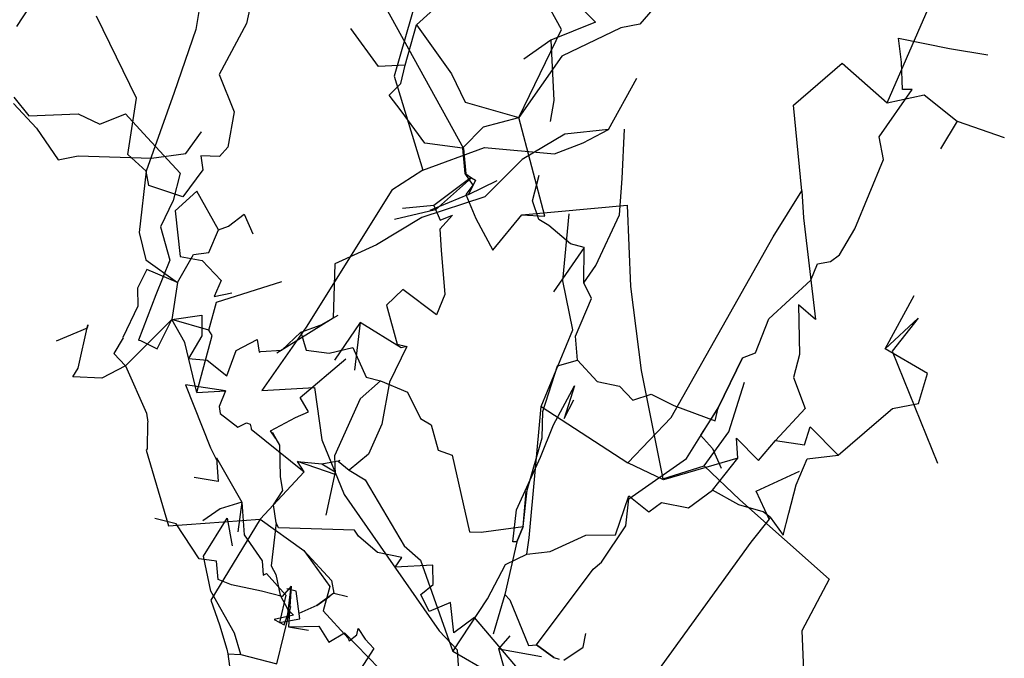
# Model space of a CAD drawing. Extents: x 0 to 2012, y 0 to 3931.
# Drawn here: x 1382 to 1518, y 2704 to 2792 of the extents above; entities that cross this region are included whole.
import ezdxf

# ---------------------------------------------------------------- set-up
doc = ezdxf.new("R2010")
doc.units = 0
doc.layers.add('CentreLine', color=5, linetype='CONTINUOUS')

msp = doc.modelspace()

# ---------------------------------------------------------------- linework, layer by layer
at = {"layer": 'CentreLine'}
for p, q in [((1456.93, 2790.69, 766.76), (1450.2, 2802.99, 767.1)), ((1408.21, 2801.27, 1001.59), (1406.51, 2790.7, 999.49)), ((1414.71, 2797.03, 997.91), (1413.48, 2791.51, 994.42)), ((1437.64, 2797.48, 643.75), (1433.85, 2784.27, 634.12)), ((1431.45, 2796, 1000.75), (1443.43, 2774.3, 999.67)), ((1457.28, 2796.06, 674.8), (1461.64, 2791.7, 677.54)), ((1383.59, 2793.92, 822.68), (1381.78, 2791.09, 829.34)), ((1440.7, 2794.75, 760.91), (1436.94, 2791.33, 758.17)), ((1470.4, 2794.52, 759.51), (1467.72, 2791.43, 761.42)), ((1501.85, 2780.56, 1023.1), (1507.95, 2794.62, 1029.29)), ((1398.33, 2781.21, 992.87), (1392.79, 2792.53, 993.67)), ((1413.48, 2791.51, 994.42), (1409.7, 2784.48, 993.25)), ((1435.35, 2785.79, 755.84), (1436.94, 2791.33, 758.17)), ((1436.94, 2791.33, 758.17), (1441.74, 2784.58, 761.35)), ((1461.64, 2791.7, 677.54), (1455.46, 2789.21, 679.58)), ((1465.11, 2790.92, 762.18), (1456.97, 2787.02, 761.87)), ((1467.72, 2791.43, 761.42), (1465.11, 2790.92, 762.18)), ((1406.51, 2790.7, 999.49), (1403.52, 2782, 995.49)), ((1431.68, 2785.59, 753.72), (1427.87, 2790.83, 752.81)), ((1451.07, 2778.57, 764.82), (1456.93, 2790.69, 766.76)), ((1455.46, 2789.21, 679.58), (1451.75, 2786.61, 676.86)), ((1455.46, 2789.21, 679.58), (1455.89, 2780.88, 673.06)), ((1503.85, 2786.17, 1009.27), (1503.41, 2789.5, 1009.56)), ((1503.41, 2789.5, 1009.56), (1510.47, 2788.07, 1011.22)), ((1456.97, 2787.02, 761.87), (1451.07, 2778.57, 764.82)), ((1510.47, 2788.07, 1011.22), (1515.76, 2787.19, 1012.17)), ((1435.35, 2785.79, 755.84), (1431.68, 2785.59, 753.72)), ((1434.76, 2783.25, 756.06), (1435.35, 2785.79, 755.84)), ((1488.94, 2780.28, 1021.17), (1495.66, 2786.03, 1023.53)), ((1495.66, 2786.03, 1023.53), (1501.85, 2780.56, 1023.1)), ((1503.95, 2782.43, 1007.68), (1503.85, 2786.17, 1009.27)), ((1409.7, 2784.48, 993.25), (1411.77, 2779.36, 992.11)), ((1433.85, 2784.27, 634.12), (1437.8, 2771.3, 633.65)), ((1441.74, 2784.58, 761.35), (1443.66, 2780.68, 763.55)), ((1433.16, 2781.66, 755.09), (1434.76, 2783.25, 756.06)), ((1463.41, 2776.91, 659.69), (1467.33, 2783.98, 662.01)), ((1403.52, 2782, 995.49), (1399.66, 2771.16, 991.73)), ((1434.82, 2779.47, 756.54), (1433.16, 2781.66, 755.09)), ((1500.73, 2775.89, 1004.99), (1505.28, 2782.4, 1007.42)), ((1501.85, 2780.56, 1023.1), (1506.95, 2781.7, 1026)), ((1505.28, 2782.4, 1007.42), (1503.95, 2782.43, 1007.68)), ((1506.95, 2781.7, 1026), (1511.52, 2778.07, 1028.48)), ((1381.33, 2780.49, 835.61), (1384.52, 2777.09, 838.3)), ((1381.38, 2781.36, 973.75), (1383.46, 2778.8, 973.58)), ((1397.1, 2773.46, 992.82), (1398.33, 2781.21, 992.87)), ((1443.66, 2780.68, 763.55), (1451.07, 2778.57, 764.82)), ((1455.89, 2780.88, 673.06), (1455.38, 2777.99, 670.32)), ((1490.1, 2768.42, 1018.41), (1488.94, 2780.28, 1021.17)), ((1383.46, 2778.8, 973.58), (1390.28, 2779.06, 976.47)), ((1390.28, 2779.06, 976.47), (1393.25, 2777.62, 976.82)), ((1393.25, 2777.62, 976.82), (1396.79, 2779.07, 978.68)), ((1396.79, 2779.07, 978.68), (1399.26, 2776.33, 979.07)), ((1411.77, 2779.36, 992.11), (1410.93, 2774.48, 991.86)), ((1438.08, 2775.02, 757.92), (1434.82, 2779.47, 756.54)), ((1446.18, 2777.27, 762.64), (1451.07, 2778.57, 764.82)), ((1454.64, 2764.96, 767.66), (1451.07, 2778.57, 764.82)), ((1511.52, 2778.07, 1028.48), (1509.19, 2774.25, 1030.29)), ((1511.52, 2778.07, 1028.48), (1518.01, 2775.78, 1030.07)), ((1384.52, 2777.09, 838.3), (1387.49, 2772.72, 835.83)), ((1399.26, 2776.33, 979.07), (1404.32, 2770.9, 980.91)), ((1405.12, 2773.6, 818.24), (1407.28, 2776.59, 816.6)), ((1407.28, 2776.59, 816.6), (1407.28, 2776.59, 812.43)), ((1443.28, 2774.31, 758.76), (1446.18, 2777.27, 762.64)), ((1457.38, 2776.28, 658.4), (1451.52, 2772.76, 653.96)), ((1463.41, 2776.91, 659.69), (1457.38, 2776.28, 658.4)), ((1459.93, 2775.06, 654.99), (1463.41, 2776.91, 659.69)), ((1465.32, 2770.13, 992.41), (1465.64, 2776.93, 997.18)), ((1443.28, 2774.31, 758.76), (1438.08, 2775.02, 757.92)), ((1455.98, 2773.55, 649.38), (1459.93, 2775.06, 654.99)), ((1501.34, 2772.78, 1005.69), (1500.73, 2775.89, 1004.99)), ((1387.49, 2772.72, 835.83), (1390.26, 2773.26, 831.13)), ((1390.26, 2773.26, 831.13), (1400.4, 2772.93, 814.9)), ((1399.66, 2771.16, 991.73), (1397.1, 2773.46, 992.82)), ((1400.4, 2772.93, 814.9), (1405.12, 2773.6, 818.24)), ((1409.75, 2773.16, 991.79), (1407.18, 2773.29, 991.79)), ((1407.18, 2773.29, 991.79), (1407.46, 2771.35, 991.93)), ((1410.93, 2774.48, 991.86), (1409.75, 2773.16, 991.79)), ((1410.93, 2774.48, 991.86), (1409.75, 2773.16, 991.79)), ((1437.8, 2771.3, 633.65), (1446.32, 2774.4, 641.53)), ((1443.28, 2774.31, 758.76), (1443.6, 2770.82, 760.16)), ((1443.43, 2774.3, 999.67), (1443.75, 2770.79, 998.84)), ((1446.32, 2774.4, 641.53), (1455.98, 2773.55, 649.38)), ((1451.52, 2772.76, 653.96), (1446.34, 2767.59, 648.44)), ((1497.39, 2763.22, 1001.72), (1501.34, 2772.78, 1005.69)), ((1399.66, 2771.16, 991.73), (1398.69, 2762.69, 990.16)), ((1399.99, 2769.19, 992.01), (1399.66, 2771.16, 991.73)), ((1404.32, 2770.9, 980.91), (1403.38, 2767.1, 982.56)), ((1407.46, 2771.35, 991.93), (1404.71, 2767.63, 991.12)), ((1437.8, 2771.3, 633.65), (1433.55, 2768.55, 633.12)), ((1443.6, 2770.82, 760.16), (1444.69, 2769.23, 759.77)), ((1443.75, 2770.79, 998.84), (1444.52, 2770.24, 998.55)), ((1452.93, 2767.04, 989.39), (1453.87, 2770.59, 985.58)), ((1404.71, 2767.63, 991.12), (1399.99, 2769.19, 992.01)), ((1444.48, 2770.3, 998.56), (1439.33, 2766.43, 995.58)), ((1444.52, 2770.24, 998.55), (1439.55, 2765.84, 995.46)), ((1444.69, 2769.23, 759.77), (1443.74, 2767.94, 759.77)), ((1445.05, 2769.91, 999.72), (1444.09, 2767.92, 1001.57)), ((1444.09, 2767.92, 1001.57), (1448.04, 2769.87, 1003.62)), ((1444.52, 2770.24, 998.55), (1444.48, 2770.3, 998.56)), ((1444.52, 2770.24, 998.55), (1445.05, 2769.91, 999.72)), ((1464.91, 2765.15, 990.98), (1465.32, 2770.13, 992.41)), ((1406.63, 2768.38, 992), (1403.65, 2765.68, 992.21)), ((1409.6, 2763.06, 990.48), (1406.63, 2768.38, 992)), ((1433.55, 2768.55, 633.12), (1421.73, 2749.65, 620.76)), ((1444.09, 2767.92, 1001.57), (1438.75, 2765.73, 1005.18)), ((1443.74, 2767.94, 759.77), (1445.1, 2764.63, 760.7)), ((1486.14, 2762.11, 1016.26), (1490.1, 2768.42, 1018.41)), ((1490.1, 2768.42, 1018.41), (1490.29, 2764.73, 1016.78)), ((1403.38, 2767.1, 982.56), (1401.61, 2763.46, 981.77)), ((1446.34, 2767.59, 648.44), (1437.69, 2764.78, 642.08)), ((1451.48, 2765.12, 765.24), (1466.01, 2766.47, 783.25)), ((1453.82, 2764.48, 988.4), (1452.93, 2767.04, 989.39)), ((1466.01, 2766.47, 783.25), (1466.46, 2755.22, 780.65)), ((1403.65, 2765.68, 992.21), (1404.33, 2759.38, 997.73)), ((1411.02, 2763.55, 990.54), (1413.15, 2765.23, 991.11)), ((1413.15, 2765.23, 991.11), (1414.36, 2762.52, 990.59)), ((1439.55, 2765.84, 995.46), (1433.89, 2764.49, 993.23)), ((1439.33, 2766.43, 995.58), (1434.98, 2765.98, 994.07)), ((1439.33, 2766.43, 995.58), (1440.18, 2764.38, 996.26)), ((1441.9, 2765.1, 999.57), (1440.16, 2763.13, 997.72)), ((1440.18, 2764.38, 996.26), (1441.9, 2765.1, 999.57)), ((1447.46, 2760.27, 759.88), (1451.48, 2765.12, 765.24)), ((1451.48, 2765.12, 765.24), (1454.64, 2764.96, 767.66)), ((1457.1, 2756.01, 1004.18), (1457.98, 2765.28, 1003.36)), ((1461.68, 2758.14, 987.94), (1464.91, 2765.15, 990.98)), ((1437.69, 2764.78, 642.08), (1431.41, 2761.01, 640.78)), ((1445.1, 2764.63, 760.7), (1447.46, 2760.27, 759.88)), ((1455.19, 2763.64, 987.05), (1453.82, 2764.48, 988.4)), ((1490.29, 2764.73, 1016.78), (1491.96, 2750.67, 1014.4)), ((1398.69, 2762.69, 990.16), (1399.6, 2758.9, 988.15)), ((1401.61, 2763.46, 981.77), (1402.92, 2758.87, 980.58)), ((1408.28, 2759.93, 988.75), (1409.6, 2763.06, 990.48)), ((1409.6, 2763.06, 990.48), (1411.02, 2763.55, 990.54)), ((1440.16, 2763.13, 997.72), (1440.34, 2760.26, 997.53)), ((1458.19, 2761.15, 986.88), (1455.19, 2763.64, 987.05)), ((1495.26, 2759.6, 1000.44), (1497.39, 2763.22, 1001.72)), ((1460.08, 2760.61, 987.23), (1458.19, 2761.15, 986.88)), ((1472.06, 2737.18, 1005.61), (1486.14, 2762.11, 1016.26)), ((1403.96, 2755.78, 986.58), (1406.19, 2759.67, 988.31)), ((1406.19, 2759.67, 988.31), (1408.28, 2759.93, 988.75)), ((1431.41, 2761.01, 640.78), (1425.69, 2758.35, 635.11)), ((1440.34, 2760.26, 997.53), (1440.83, 2754.14, 997.11)), ((1460.08, 2760.61, 987.23), (1455.84, 2754.52, 984.82)), ((1460.02, 2755.75, 986.2), (1460.08, 2760.61, 987.23)), ((1399.6, 2758.9, 988.15), (1403.96, 2755.78, 986.58)), ((1402.92, 2758.87, 980.58), (1400.99, 2754.07, 979.84)), ((1404.33, 2759.38, 997.73), (1407.39, 2758.85, 1000.24)), ((1407.39, 2758.85, 1000.24), (1410.01, 2756.05, 1003.46)), ((1425.69, 2758.35, 635.11), (1425.43, 2750.88, 627.36)), ((1491.31, 2756.11, 998.52), (1492.24, 2758.35, 999.6)), ((1492.24, 2758.35, 999.6), (1494.02, 2758.71, 999.69)), ((1494.02, 2758.71, 999.69), (1495.26, 2759.6, 1000.44)), ((1399.74, 2757.6, 987.55), (1398.43, 2755, 987.01)), ((1403.96, 2755.78, 986.58), (1399.74, 2757.6, 987.55)), ((1460.02, 2755.75, 986.2), (1461.68, 2758.14, 987.94)), ((1403.96, 2755.78, 986.58), (1403.17, 2750.67, 984.15)), ((1410.01, 2756.05, 1003.46), (1409.04, 2753.85, 1003.12)), ((1409.36, 2753.1, 992.71), (1418.38, 2755.92, 994.2)), ((1458.48, 2749.26, 1004.54), (1457.1, 2756.01, 1004.18)), ((1461.05, 2753.57, 985.55), (1460.02, 2755.75, 986.2)), ((1485.51, 2750.79, 995.5), (1491.31, 2756.11, 998.52)), ((1398.43, 2755, 987.01), (1398.51, 2752.54, 985.85)), ((1409.04, 2753.85, 1003.12), (1411.47, 2754.38, 1005.97)), ((1435.04, 2754.85, 994.58), (1432.81, 2752.66, 993.8)), ((1439.69, 2751.35, 997.12), (1435.04, 2754.85, 994.58)), ((1466.46, 2755.22, 780.65), (1467.94, 2743.65, 776.86)), ((1400.99, 2754.07, 979.84), (1398.6, 2747.85, 979.95)), ((1408.27, 2749.2, 990.28), (1409.36, 2753.1, 992.71)), ((1440.83, 2754.14, 997.11), (1439.69, 2751.35, 997.12)), ((1458.88, 2748.37, 984.35), (1461.05, 2753.57, 985.55)), ((1501.56, 2746.63, 1056.81), (1505.56, 2754, 1062.26)), ((1398.51, 2752.54, 985.85), (1396.43, 2748.19, 983.23)), ((1432.81, 2752.66, 993.8), (1434.25, 2747.29, 993.53)), ((1491.96, 2750.67, 1014.4), (1489.61, 2752.7, 1013.97)), ((1489.61, 2752.7, 1013.97), (1489.76, 2745.85, 1012.67)), ((1396.79, 2744.31, 982.85), (1403.17, 2750.67, 984.15)), ((1401.14, 2746.66, 983.2), (1403.17, 2750.67, 984.15)), ((1403.17, 2750.67, 984.15), (1407.32, 2751.31, 983.29)), ((1404.97, 2747.51, 988.14), (1403.17, 2750.67, 984.15)), ((1408.27, 2749.2, 990.28), (1403.17, 2750.67, 984.15)), ((1407.32, 2751.31, 983.29), (1407.32, 2748.43, 981.25)), ((1425.43, 2750.88, 627.36), (1417.69, 2746.04, 623.11)), ((1423.78, 2749.96, 975.81), (1426.14, 2751.29, 974.77)), ((1429.16, 2750.26, 992.85), (1425.6, 2745.09, 993.73)), ((1429.16, 2750.26, 992.85), (1428.4, 2743.7, 992.73)), ((1434.8, 2746.79, 993.78), (1429.16, 2750.26, 992.85)), ((1483.67, 2746.11, 993.36), (1485.51, 2750.79, 995.5)), ((1501.56, 2746.63, 1056.81), (1506.13, 2750.87, 1059.88)), ((1506.13, 2750.87, 1059.88), (1502.54, 2746.34, 1055.7)), ((1391.52, 2749.48, 962.8), (1387.25, 2747.72, 962.47)), ((1390.25, 2743.97, 970.89), (1391.59, 2749.97, 968.15)), ((1391.62, 2749.88, 961.37), (1391.52, 2749.48, 962.8)), ((1391.59, 2749.97, 968.15), (1391.62, 2749.88, 968.15)), ((1391.62, 2749.88, 968.15), (1391.62, 2749.88, 961.37)), ((1408.75, 2748.46, 989.32), (1408.27, 2749.2, 990.28)), ((1421.73, 2749.65, 620.76), (1415.6, 2740.91, 612.72)), ((1418.37, 2746.48, 977.32), (1420.96, 2748.96, 977.14)), ((1420.96, 2748.96, 977.14), (1423.78, 2749.96, 975.81)), ((1420.96, 2748.96, 977.14), (1421.73, 2746.48, 976.14)), ((1454.11, 2738.69, 1001.26), (1458.48, 2749.26, 1004.54)), ((1396.48, 2748.17, 982.68), (1395.2, 2746.02, 983.23)), ((1396.43, 2748.19, 983.23), (1396.48, 2748.17, 982.68)), ((1398.6, 2747.85, 979.95), (1398.88, 2747.81, 979.95)), ((1398.88, 2747.81, 979.95), (1398.87, 2747.81, 982.33)), ((1398.87, 2747.81, 982.33), (1401.14, 2746.66, 983.2)), ((1406.63, 2740.64, 986.56), (1404.97, 2747.51, 988.14)), ((1407.32, 2748.43, 981.25), (1405.49, 2745.32, 979.37)), ((1406.63, 2740.64, 986.56), (1408.75, 2748.46, 989.32)), ((1412.08, 2746.41, 979.28), (1414.94, 2747.94, 979.84)), ((1414.94, 2747.94, 979.84), (1415.23, 2746.17, 979.59)), ((1459.12, 2745.08, 984.41), (1458.88, 2748.37, 984.35)), ((1410.75, 2742.9, 978.5), (1412.08, 2746.41, 979.28)), ((1415.23, 2746.17, 979.59), (1415.46, 2746.28, 978.13)), ((1415.46, 2746.28, 978.13), (1418.37, 2746.48, 977.32)), ((1421.73, 2746.48, 976.14), (1424.88, 2746.05, 973.47)), ((1424.88, 2746.05, 973.47), (1428.16, 2746.84, 974.05)), ((1428.16, 2746.84, 974.05), (1430, 2742.72, 974.21)), ((1435.62, 2746.96, 994.97), (1433.23, 2742.04, 993.7)), ((1434.25, 2747.29, 993.53), (1435.62, 2746.96, 994.97)), ((1435.62, 2746.96, 994.97), (1434.8, 2746.79, 993.78)), ((1481.92, 2745.39, 992.64), (1483.67, 2746.11, 993.36)), ((1507.42, 2743.24, 1048.69), (1501.56, 2746.63, 1056.81)), ((1502.54, 2746.34, 1055.7), (1508.8, 2730.86, 1058.38)), ((1395.2, 2746.02, 983.23), (1396.79, 2744.31, 982.85)), ((1405.49, 2745.32, 979.37), (1408.05, 2745.1, 979.41)), ((1408.05, 2745.1, 979.41), (1410.75, 2742.9, 978.5)), ((1420.89, 2739.92, 731.41), (1427.18, 2745.25, 739.65)), ((1456.39, 2744.29, 983.81), (1459.12, 2745.08, 984.51)), ((1459.12, 2745.08, 984.51), (1461.84, 2742.15, 985.3)), ((1459.12, 2745.08, 984.51), (1459.12, 2745.08, 984.41)), ((1478.52, 2738.49, 989.99), (1481.92, 2745.39, 992.64)), ((1481.92, 2745.39, 992.64), (1478.52, 2738.49, 989.99)), ((1489.76, 2745.85, 1012.67), (1488.92, 2742.67, 1011.92)), ((1389.52, 2742.79, 970.82), (1390.25, 2743.97, 970.89)), ((1396.79, 2744.31, 982.85), (1393.51, 2742.61, 980.63)), ((1396.79, 2744.31, 982.85), (1399.68, 2737.78, 981.87)), ((1454.37, 2738, 983.39), (1456.39, 2744.29, 983.81)), ((1467.94, 2743.65, 776.86), (1470.93, 2728.73, 779.54)), ((1393.51, 2742.61, 980.63), (1389.52, 2742.79, 980.63)), ((1389.52, 2742.79, 980.63), (1389.52, 2742.79, 970.82)), ((1431.98, 2742.24, 974.9), (1429.17, 2739.73, 973.6)), ((1430, 2742.72, 974.21), (1431.98, 2742.24, 974.9)), ((1431.98, 2742.24, 974.9), (1435.71, 2740.67, 975.62)), ((1433.23, 2742.04, 993.7), (1432.16, 2736.25, 992.43)), ((1461.84, 2742.15, 985.3), (1464.95, 2741.51, 985.97)), ((1480.01, 2735.2, 785.68), (1482.19, 2742.03, 789.33)), ((1488.92, 2742.67, 1011.92), (1490.55, 2738.42, 1011.46)), ((1506.18, 2739.12, 1036.9), (1507.42, 2743.24, 1048.69)), ((1410.61, 2740.87, 985.64), (1405.06, 2741.67, 988.44)), ((1405.06, 2741.67, 988.44), (1408.52, 2733, 983.31)), ((1406.63, 2740.64, 986.56), (1410.61, 2740.87, 985.64)), ((1410.61, 2740.87, 985.64), (1409.72, 2738.71, 985.76)), ((1415.6, 2740.91, 612.72), (1422.88, 2741.29, 609.32)), ((1422.88, 2741.29, 609.32), (1423.89, 2734.09, 611)), ((1435.71, 2740.67, 975.62), (1437.47, 2737.01, 976.01)), ((1455.81, 2736.18, 975.29), (1458.72, 2741.54, 976.7)), ((1458.72, 2741.54, 976.7), (1457.3, 2737.04, 979.77)), ((1464.95, 2741.51, 985.97), (1466.76, 2739.56, 986.85)), ((1422.05, 2737.94, 732.53), (1420.89, 2739.92, 731.41)), ((1429.17, 2739.73, 973.6), (1425.62, 2731.88, 972.32)), ((1457.3, 2737.04, 981.87), (1458.64, 2739.61, 981.87)), ((1466.76, 2739.56, 986.85), (1469.29, 2740.39, 987.6)), ((1469.29, 2740.39, 987.6), (1472.41, 2738.82, 988.22)), ((1409.72, 2738.71, 985.76), (1409.85, 2737.73, 979.66)), ((1420.22, 2737.15, 731.96), (1422.05, 2737.94, 732.53)), ((1452.47, 2720.57, 1003.08), (1454.11, 2738.69, 1001.26)), ((1454.11, 2738.69, 1001.26), (1466.1, 2730.9, 1003.27)), ((1454.27, 2734.37, 982.84), (1454.37, 2738, 983.39)), ((1472.41, 2738.82, 988.22), (1478.14, 2736.69, 989.52)), ((1474.19, 2731.52, 988.14), (1478.52, 2738.49, 989.99)), ((1478.52, 2738.49, 989.99), (1476.1, 2734.74, 989.12)), ((1478.14, 2736.69, 989.52), (1478.52, 2738.49, 989.99)), ((1490.55, 2738.42, 1011.46), (1486.43, 2734.01, 1008.9)), ((1500.4, 2736.51, 1032.5), (1502.61, 2738.4, 1033.34)), ((1502.61, 2738.4, 1033.34), (1506.18, 2739.12, 1036.9)), ((1399.68, 2737.78, 981.87), (1399.89, 2736.52, 980.61)), ((1409.85, 2737.73, 979.66), (1412.3, 2735.86, 976.04)), ((1416.8, 2735.31, 727.33), (1420.22, 2737.15, 731.96)), ((1437.47, 2737.01, 976.01), (1438.94, 2736.18, 976.04)), ((1457.3, 2737.04, 979.77), (1457.3, 2737.04, 981.87)), ((1466.1, 2730.9, 1003.27), (1472.06, 2737.18, 1005.61)), ((1399.83, 2736.42, 964.43), (1399.76, 2732.86, 961.78)), ((1399.89, 2736.52, 980.61), (1399.83, 2736.42, 964.43)), ((1412.3, 2735.86, 976.04), (1413.49, 2736.42, 975.87)), ((1413.49, 2736.42, 975.87), (1413.97, 2736.26, 971.23)), ((1413.97, 2736.26, 971.23), (1414.13, 2735.72, 965.91)), ((1414.13, 2735.72, 965.91), (1414.12, 2735.58, 952.8)), ((1414.12, 2735.58, 952.8), (1421.42, 2729.67, 948.29)), ((1417.47, 2734.32, 726.72), (1416.8, 2735.31, 727.33)), ((1432.16, 2736.25, 992.43), (1430.33, 2732.09, 991.96)), ((1438.94, 2736.18, 976.04), (1439.91, 2732.68, 975.79)), ((1454.04, 2731.71, 974.27), (1455.81, 2736.18, 975.29)), ((1490.47, 2733.39, 1010.22), (1491.25, 2735.9, 1013.36)), ((1491.25, 2735.9, 1013.36), (1495.1, 2731.96, 1026.62)), ((1495.1, 2731.96, 1026.62), (1500.4, 2736.51, 1032.5)), ((1418.09, 2733.37, 726.72), (1417.05, 2735.08, 728.29)), ((1417.05, 2735.08, 728.29), (1417.47, 2734.32, 726.72)), ((1423.89, 2734.09, 611), (1426.94, 2726.53, 609.27)), ((1452.21, 2727.13, 981.2), (1454.27, 2734.37, 982.84)), ((1476.1, 2734.74, 989.12), (1477.77, 2732.9, 989.43)), ((1476.63, 2730.51, 783.58), (1480.01, 2735.2, 785.68)), ((1481.25, 2731.54, 1006.99), (1481.08, 2734.3, 1008.01)), ((1481.08, 2734.3, 1008.01), (1484.1, 2731.26, 1008.19)), ((1484.1, 2731.26, 1008.19), (1486.43, 2734.01, 1008.9)), ((1486.43, 2734.01, 1008.9), (1490.47, 2733.39, 1010.22)), ((1399.76, 2732.86, 961.78), (1399.65, 2732.68, 938.78)), ((1399.65, 2732.68, 938.78), (1402.71, 2722.23, 943.85)), ((1408.52, 2733, 983.31), (1409.31, 2731.43, 982.57)), ((1418.19, 2728.97, 723.29), (1418.09, 2733.37, 726.72)), ((1439.91, 2732.68, 975.79), (1441.85, 2731.98, 975.83)), ((1477.77, 2732.9, 989.43), (1478.94, 2730.17, 989.32)), ((1409.31, 2731.43, 983.79), (1409.36, 2731.59, 983.79)), ((1409.31, 2731.43, 982.57), (1409.31, 2731.43, 983.79)), ((1409.36, 2731.59, 983.79), (1409.36, 2731.59, 985.26)), ((1409.36, 2731.59, 985.26), (1412.86, 2725.47, 981.17)), ((1409.36, 2731.59, 985.26), (1409.57, 2728.34, 982.01)), ((1423.87, 2730.78, 970.09), (1426.38, 2731.24, 983.48)), ((1425.62, 2731.88, 972.32), (1425.73, 2729.31, 972)), ((1426.38, 2731.24, 983.48), (1426.14, 2731.16, 987.47)), ((1426.14, 2731.16, 987.47), (1427.66, 2729.92, 991.05)), ((1430.33, 2732.09, 991.96), (1427.66, 2729.92, 991.05)), ((1441.85, 2731.98, 975.83), (1444.22, 2721.4, 974.36)), ((1450.71, 2724.42, 975.83), (1454.04, 2731.71, 974.27)), ((1466.23, 2725.93, 984.22), (1474.19, 2731.52, 988.14)), ((1481.25, 2731.54, 1006.99), (1471, 2728.57, 1004.94)), ((1477.75, 2727.14, 1003.29), (1481.25, 2731.54, 1006.99)), ((1489.29, 2727.9, 1019.15), (1490.8, 2731.45, 1020.03)), ((1490.8, 2731.45, 1020.03), (1495.1, 2731.96, 1026.62)), ((1420.5, 2731.09, 970.64), (1423.87, 2730.78, 970.09)), ((1421.42, 2729.67, 948.29), (1420.5, 2731.09, 970.64)), ((1425.73, 2729.31, 972), (1420.5, 2731.09, 970.64)), ((1423.87, 2730.78, 970.09), (1425.73, 2729.66, 969.78)), ((1427.66, 2729.92, 991.05), (1429.83, 2728.56, 991.59)), ((1471, 2728.57, 1004.94), (1466.1, 2730.9, 1003.27)), ((1470.93, 2728.73, 779.54), (1476.63, 2730.51, 783.58)), ((1476.63, 2730.51, 783.58), (1481.55, 2725.81, 784.53)), ((1409.57, 2728.34, 982.01), (1406.27, 2728.88, 981.1)), ((1415.38, 2723.16, 949.93), (1421.42, 2729.67, 948.29)), ((1418.5, 2727.08, 722.51), (1418.19, 2728.97, 723.29)), ((1425.73, 2729.66, 969.78), (1424.41, 2723.68, 969.68)), ((1429.83, 2728.56, 991.59), (1435.23, 2719.45, 991.1)), ((1483.78, 2727.03, 989.49), (1489.76, 2729.76, 993.92)), ((1417.21, 2725.14, 722.23), (1418.5, 2727.08, 722.51)), ((1451.65, 2722.14, 980.36), (1452.21, 2727.13, 981.2)), ((1474.45, 2724.71, 1002.68), (1477.75, 2727.14, 1003.29)), ((1481.39, 2725.13, 1001.75), (1477.75, 2727.14, 1003.29)), ((1488.3, 2723.98, 1015.48), (1489.29, 2727.9, 1019.15)), ((1426.94, 2726.53, 609.27), (1440.06, 2707.76, 610.87)), ((1451.65, 2722.14, 980.36), (1452.08, 2726.95, 982.21)), ((1464.37, 2721, 999.81), (1466.21, 2726.36, 1001.12)), ((1465.8, 2722.24, 983.32), (1466.23, 2725.93, 984.22)), ((1466.21, 2726.36, 1001.12), (1468.99, 2724.15, 1001.33)), ((1481.55, 2725.81, 784.53), (1493.83, 2714.87, 786.84)), ((1485.56, 2723.14, 986.6), (1483.78, 2727.03, 989.49)), ((1409.85, 2724.56, 984.31), (1407.46, 2722.9, 986.53)), ((1412.86, 2725.47, 981.17), (1409.85, 2724.56, 984.31)), ((1412.86, 2725.47, 981.17), (1412.28, 2721.42, 979.33)), ((1412.86, 2725.47, 981.17), (1413.16, 2720.98, 978.02)), ((1417.58, 2722.63, 722.54), (1417.21, 2725.14, 722.23)), ((1450.21, 2720.03, 977.62), (1450.71, 2724.42, 975.83)), ((1468.99, 2724.15, 1001.33), (1470.74, 2725.44, 1001.85)), ((1470.74, 2725.44, 1001.85), (1474.45, 2724.71, 1002.68)), ((1484.75, 2724.14, 1003.37), (1481.39, 2725.13, 1001.75)), ((1403.79, 2722.48, 697.45), (1400.85, 2723.25, 696.16)), ((1402.71, 2722.23, 943.85), (1415.38, 2723.16, 949.93)), ((1407.57, 2718.02, 910.74), (1410.8, 2723.28, 913.75)), ((1415.38, 2723.16, 949.93), (1408.55, 2711.96, 944.4)), ((1410.8, 2723.28, 913.75), (1411.51, 2719.45, 916.47)), ((1415.38, 2723.16, 949.93), (1421.41, 2718.84, 941.88)), ((1485.56, 2723.14, 986.6), (1483.06, 2719.97, 985.48)), ((1485.72, 2723.4, 1002.55), (1484.75, 2724.14, 1003.37)), ((1485.72, 2723.4, 1002.55), (1485.56, 2723.14, 986.6)), ((1485.72, 2723.4, 1002.55), (1487.49, 2720.93, 1002.75)), ((1487.49, 2720.93, 1002.75), (1488.3, 2723.98, 1015.48)), ((1406.94, 2717.68, 698.88), (1403.79, 2722.48, 697.45)), ((1417.58, 2722.63, 722.54), (1416.89, 2716.72, 720.01)), ((1417.92, 2721.93, 722.48), (1417.58, 2722.63, 722.54)), ((1428.37, 2721.62, 729.27), (1417.92, 2721.93, 722.48)), ((1445.86, 2721.35, 974.59), (1451.65, 2722.14, 980.36)), ((1450.78, 2720.03, 979.48), (1451.65, 2722.14, 980.36)), ((1451.65, 2722.14, 980.36), (1450.78, 2720.03, 979.48)), ((1462.46, 2717.23, 981.27), (1465.8, 2722.24, 983.32)), ((1413.16, 2720.98, 978.02), (1415.63, 2717.41, 976.28)), ((1428.92, 2720.81, 729.63), (1428.37, 2721.62, 729.27)), ((1431.55, 2718.55, 731.39), (1428.92, 2720.81, 729.63)), ((1444.22, 2721.4, 974.36), (1445.86, 2721.35, 974.59)), ((1452.16, 2718.33, 997.2), (1452.47, 2720.57, 1003.08)), ((1455.35, 2718.67, 997.48), (1460.28, 2720.94, 997.94)), ((1460.28, 2720.94, 997.94), (1464.37, 2721, 999.81)), ((1435.23, 2719.45, 991.1), (1437.48, 2717.51, 992.6)), ((1450.78, 2720.03, 979.48), (1449.11, 2712.73, 978.57)), ((1450.78, 2720.03, 979.48), (1450.21, 2720.03, 977.62)), ((1483.06, 2719.97, 985.48), (1466.31, 2696.88, 975.97)), ((1409.33, 2717.36, 700.22), (1406.94, 2717.68, 698.88)), ((1408.55, 2713.21, 911.78), (1407.57, 2718.02, 910.74)), ((1421.41, 2718.84, 941.88), (1424.99, 2713.84, 936.66)), ((1421.41, 2718.84, 941.88), (1425.23, 2714.67, 936.97)), ((1434.93, 2717.85, 733.15), (1431.55, 2718.55, 731.39)), ((1434, 2716.51, 733.41), (1434.93, 2717.85, 733.15)), ((1449.19, 2716.91, 995.89), (1452.16, 2718.33, 997.2)), ((1452.16, 2718.33, 997.2), (1455.35, 2718.67, 997.48)), ((1409.56, 2714.82, 701.14), (1409.33, 2717.36, 700.22)), ((1415.63, 2717.41, 976.28), (1415.8, 2715.43, 974.9)), ((1416.89, 2716.72, 720.01), (1417.53, 2715.52, 719.35)), ((1439.2, 2716.81, 738.8), (1434, 2716.51, 733.41)), ((1437.48, 2717.51, 992.6), (1441.94, 2704.87, 991.51)), ((1439.22, 2714.13, 738.62), (1439.2, 2716.81, 738.8)), ((1446.71, 2712.14, 994.39), (1449.19, 2716.91, 995.89)), ((1453.48, 2705.8, 977.15), (1461.28, 2716.26, 980.93)), ((1461.28, 2716.26, 980.93), (1462.46, 2717.23, 981.27)), ((1415.8, 2715.43, 974.9), (1416.24, 2715.66, 974.55)), ((1416.24, 2715.66, 974.55), (1418.92, 2712.65, 969.71)), ((1417.53, 2715.52, 719.35), (1418.15, 2712.68, 719.5)), ((1493.83, 2714.87, 786.84), (1490.07, 2707.72, 782.73)), ((1411.4, 2714.09, 702.11), (1409.56, 2714.82, 701.14)), ((1415.55, 2713.23, 704.36), (1411.4, 2714.09, 702.11)), ((1419.63, 2713.89, 701.12), (1418.41, 2712.48, 705.5)), ((1420.34, 2713.2, 967.23), (1419.04, 2713.53, 966.56)), ((1419.17, 2710.04, 714.66), (1419.63, 2713.89, 701.12)), ((1419.63, 2713.89, 701.12), (1419.26, 2708.3, 698.26)), ((1424.99, 2713.84, 936.66), (1424.06, 2710.51, 921.27)), ((1425.23, 2714.67, 936.97), (1425.54, 2712.94, 936.07)), ((1437.54, 2712.76, 739.67), (1439.22, 2714.13, 738.62)), ((1411.81, 2707.43, 912.13), (1408.55, 2713.21, 911.78)), ((1418.41, 2712.48, 705.5), (1415.55, 2713.23, 704.36)), ((1418.92, 2712.65, 969.71), (1418.05, 2708.91, 967.79)), ((1418.15, 2712.68, 719.5), (1419.18, 2710.69, 720.5)), ((1420.86, 2709.4, 966.65), (1420.34, 2713.2, 967.23)), ((1425.54, 2712.94, 936.07), (1423.19, 2711.22, 937.89)), ((1423.19, 2711.22, 937.89), (1424.97, 2712.52, 936.46)), ((1425.54, 2712.94, 936.07), (1425.54, 2712.94, 905.77)), ((1425.54, 2712.94, 905.77), (1425.54, 2712.94, 902.47)), ((1425.54, 2712.94, 902.47), (1425.54, 2712.94, 888.67)), ((1425.54, 2712.94, 888.67), (1425.54, 2712.94, 866.61)), ((1425.54, 2712.94, 866.61), (1427.4, 2712.46, 867.35)), ((1427.4, 2712.46, 867.35), (1427.4, 2712.46, 845.9)), ((1427.4, 2712.46, 845.9), (1427.4, 2712.46, 831.41)), ((1438.7, 2710.42, 741.06), (1437.54, 2712.76, 739.67)), ((1441.94, 2704.87, 991.51), (1446.71, 2712.14, 994.39)), ((1449.11, 2712.73, 978.57), (1447.49, 2707.3, 980.41)), ((1449.11, 2712.73, 978.57), (1449.81, 2712, 978.64)), ((1408.55, 2711.96, 944.4), (1409.74, 2708.55, 942.28)), ((1417.68, 2703.18, 910.31), (1419.59, 2711.11, 911.9)), ((1423.19, 2711.22, 937.89), (1420.7, 2710.11, 941.03)), ((1441.64, 2711.63, 743.73), (1438.7, 2710.42, 741.06)), ((1442.1, 2707.48, 745.76), (1441.64, 2711.63, 743.73)), ((1449.81, 2712, 978.64), (1452.36, 2705.73, 978.08)), ((1419.96, 2709.92, 720.57), (1417.32, 2709.3, 718.22)), ((1418.67, 2708.56, 715.2), (1419.17, 2710.04, 714.66)), ((1419.18, 2710.69, 720.5), (1419.96, 2709.92, 720.57)), ((1424.06, 2710.51, 921.27), (1427.53, 2706.71, 907.08)), ((1444.94, 2709.57, 745.52), (1442.1, 2707.48, 745.76)), ((1451.14, 2702.27, 753), (1444.94, 2709.57, 745.52)), ((1409.74, 2708.55, 942.28), (1410.79, 2705.19, 940.93)), ((1417.32, 2709.3, 718.22), (1418.67, 2708.56, 715.2)), ((1418.05, 2708.91, 967.79), (1420.86, 2709.4, 966.65)), ((1419.26, 2708.3, 698.26), (1423.48, 2708.4, 698.04)), ((1419.26, 2708.3, 698.26), (1422.03, 2707.83, 694.79)), ((1423.48, 2708.4, 698.04), (1424.82, 2706.2, 697.1)), ((1412.68, 2704.47, 909.63), (1411.81, 2707.43, 912.13)), ((1424.82, 2706.2, 697.1), (1426.98, 2707.46, 694.84)), ((1426.98, 2707.46, 694.84), (1436.09, 2698.13, 691.35)), ((1427.53, 2706.71, 907.08), (1427.65, 2706.36, 906.85)), ((1427.65, 2706.36, 906.85), (1428.72, 2707.18, 897.3)), ((1428.72, 2707.18, 897.3), (1428.89, 2708.04, 873.6)), ((1428.89, 2708.04, 873.6), (1429.83, 2706.57, 869.14)), ((1440.06, 2707.76, 610.87), (1442.52, 2705.12, 610.62)), ((1448.28, 2705.28, 966.81), (1449.86, 2707.07, 967.14)), ((1459.94, 2705.48, 978.3), (1460.31, 2707.36, 978.85)), ((1490.07, 2707.72, 782.73), (1490.29, 2702.26, 782.73)), ((1429.83, 2706.57, 869.14), (1431.04, 2705.32, 859.86)), ((1452.36, 2705.73, 978.08), (1453.48, 2705.8, 977.15)), ((1455.89, 2704.07, 976.62), (1453.48, 2705.8, 977.15)), ((1453.48, 2705.8, 977.15), (1455.89, 2704.07, 976.62)), ((1457.25, 2703.7, 977.19), (1459.94, 2705.48, 978.3)), ((1410.79, 2705.19, 940.93), (1410.89, 2704.58, 941.6)), ((1410.89, 2704.58, 941.6), (1412.11, 2695.73, 939.38)), ((1410.89, 2704.58, 941.6), (1412.68, 2704.47, 938.23)), ((1412.68, 2704.47, 938.23), (1412.68, 2704.47, 909.63)), ((1412.68, 2704.47, 909.63), (1417.68, 2703.18, 910.31)), ((1431.04, 2705.32, 859.86), (1428.7, 2701.68, 857.5)), ((1446.88, 2702.03, 989.41), (1441.94, 2704.87, 991.51)), ((1442.52, 2705.12, 610.62), (1442.86, 2700.23, 607.67)), ((1449.39, 2701.3, 965.05), (1448.28, 2705.28, 966.81)), ((1448.28, 2705.28, 966.81), (1454.17, 2704.2, 970.62)), ((1455.89, 2704.07, 976.62), (1456.61, 2703.83, 976.58))]:
    msp.add_line(p, q, dxfattribs=at)

doc.saveas('drawing.dxf')
